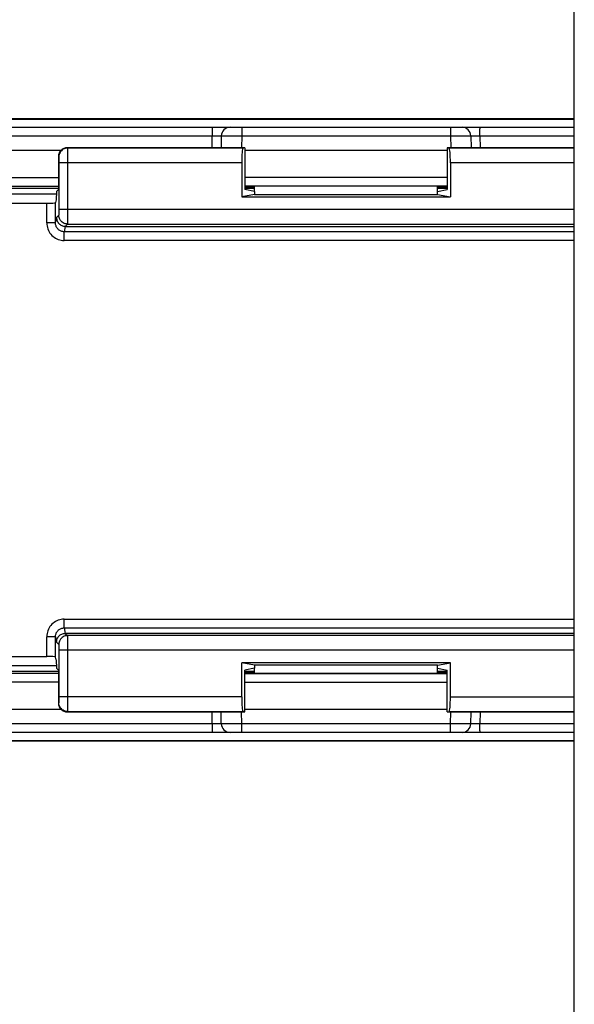
# Model space of a CAD drawing. Units: millimetres. Extents: x -62 to 58, y -213 to 121.
# Drawn here: x -2 to 17, y -46 to -12 of the extents above; entities that cross this region are included whole.
import ezdxf

# ---------------------------------------------------------------- set-up
doc = ezdxf.new("R2010")
doc.units = ezdxf.units.MM
doc.header["$LTSCALE"] = 16.335
doc.layers.get('0').update_dxf_attribs({"linetype": 'CONTINUOUS'})
doc.layers.add('DRAFT', color=7, linetype='CONTINUOUS')
doc.layers.add('RACCORDO', color=7, linetype='CONTINUOUS')

msp = doc.modelspace()

# ---------------------------------------------------------------- linework, layer by layer
at = {"color": 7, "linetype": 'CONTINUOUS'}
for p, q in [((16.65, -89.647), (16.65, -0.947)), ((-1.164, -17.747), (-16.2, -17.747)), ((-16.2, -33.947), (-1.164, -33.947))]:
    msp.add_line(p, q, dxfattribs=at)
at = {"layer": 'DRAFT', "color": 7, "linetype": 'CONTINUOUS'}
for p, q in [((-17.457, -15.162), (16.65, -15.162)), ((5.318, -16.151), (5.318, -17.584)), ((12.282, -16.151), (12.282, -17.584)), ((-1.158, -17.651), (-1.092, -17.584)), ((5.65, -17.651), (5.318, -17.584)), ((11.95, -17.651), (12.282, -17.584)), ((-1.158, -17.651), (-1.177, -17.942)), ((5.65, -17.751), (5.213, -17.838)), ((5.213, -17.838), (12.387, -17.838)), ((5.65, -17.651), (5.65, -17.751)), ((5.65, -17.751), (11.95, -17.751)), ((11.95, -17.751), (11.95, -17.651)), ((11.95, -17.751), (12.387, -17.838)), ((-1.177, -33.752), (-1.158, -34.043)), ((-1.158, -34.043), (-1.092, -34.109)), ((12.387, -33.856), (5.213, -33.856)), ((5.65, -33.943), (5.213, -33.856)), ((5.65, -34.043), (5.318, -34.109)), ((5.318, -35.543), (5.318, -34.109)), ((11.95, -33.943), (5.65, -33.943)), ((5.65, -33.943), (5.65, -34.043)), ((11.95, -33.943), (12.387, -33.856)), ((11.95, -34.043), (11.95, -33.943)), ((11.95, -34.043), (12.282, -34.109)), ((12.282, -35.543), (12.282, -34.109)), ((-17.457, -36.531), (16.65, -36.531))]:
    msp.add_line(p, q, dxfattribs=at)
at = {"layer": 'RACCORDO', "color": 7, "linetype": 'CONTINUOUS'}
for p, q in [((-31.25, -15.147), (16.65, -15.147)), ((-17.385, -15.447), (16.65, -15.447)), ((4.509, -15.741), (4.502, -16.151)), ((13.091, -15.741), (13.098, -16.151)), ((-1.012, -16.247), (-17.318, -16.247)), ((5.318, -16.151), (-0.792, -16.151)), ((5.318, -16.151), (5.256, -16.163)), ((12.282, -16.247), (5.318, -16.247)), ((16.65, -16.151), (12.282, -16.151)), ((12.282, -16.151), (12.344, -16.163)), ((-1.092, -16.45), (-1.092, -17.584)), ((5.213, -16.663), (5.213, -17.838)), ((12.387, -16.663), (12.387, -17.838)), ((12.001, -17.473), (5.599, -17.473)), ((5.599, -17.501), (5.65, -17.501)), ((5.65, -17.651), (5.65, -17.473)), ((11.95, -17.651), (11.95, -17.473)), ((11.95, -17.501), (12.001, -17.501)), ((-2.905, -18.057), (-1.495, -18.057)), ((-1.177, -17.942), (-1.195, -18.031)), ((-0.859, -18.851), (16.65, -18.851)), ((16.65, -32.843), (-0.859, -32.843)), ((-2.905, -33.637), (-1.495, -33.637)), ((-1.177, -33.752), (-1.195, -33.663)), ((-1.092, -34.109), (-1.092, -35.243)), ((5.213, -35.031), (5.213, -33.856)), ((5.65, -34.22), (5.65, -34.043)), ((11.95, -34.22), (11.95, -34.043)), ((12.387, -35.031), (12.387, -33.856)), ((5.599, -34.192), (5.65, -34.192)), ((12.001, -34.22), (5.599, -34.22)), ((11.95, -34.192), (12.001, -34.192)), ((-17.318, -35.447), (-1.012, -35.447)), ((5.318, -35.543), (5.256, -35.53)), ((5.318, -35.447), (12.282, -35.447)), ((12.282, -35.543), (12.344, -35.53)), ((-0.792, -35.543), (5.318, -35.543)), ((4.509, -35.952), (4.502, -35.543)), ((12.282, -35.543), (16.65, -35.543)), ((13.091, -35.952), (13.098, -35.543)), ((16.65, -36.547), (-31.25, -36.547)), ((16.65, -36.247), (-17.385, -36.247))]:
    msp.add_line(p, q, dxfattribs=at)
at = {"layer": 'RACCORDO', "color": 250, "linetype": 'CONTINUOUS'}
for p, q in [((5.209, -15.447), (5.209, -15.741)), ((12.391, -15.447), (12.391, -15.741)), ((-17.364, -15.741), (4.198, -15.741)), ((4.191, -16.151), (4.198, -15.741)), ((4.197, -15.621), (4.198, -15.68)), ((4.198, -15.68), (4.198, -15.741)), ((4.198, -15.741), (4.278, -15.74)), ((4.278, -15.74), (4.353, -15.739)), ((4.353, -15.739), (4.397, -15.739)), ((4.544, -15.74), (4.588, -15.74)), ((4.588, -15.74), (4.682, -15.739)), ((4.682, -15.739), (4.92, -15.74)), ((4.92, -15.74), (5.209, -15.741)), ((5.209, -15.741), (5.202, -16.151)), ((5.209, -15.741), (12.391, -15.741)), ((12.391, -15.741), (12.664, -15.74)), ((12.391, -15.741), (12.398, -16.151)), ((12.664, -15.74), (12.891, -15.739)), ((12.891, -15.739), (12.985, -15.739)), ((12.985, -15.739), (13.029, -15.74)), ((13.147, -15.739), (13.182, -15.739)), ((13.182, -15.739), (13.224, -15.739)), ((13.224, -15.739), (13.296, -15.74)), ((13.402, -15.741), (13.402, -15.68)), ((13.402, -15.741), (16.65, -15.741)), ((13.402, -15.741), (13.409, -16.151)), ((-0.792, -16.151), (-0.779, -16.163)), ((5.256, -16.163), (-0.779, -16.163)), ((-0.778, -16.187), (-0.778, -16.226)), ((-0.778, -16.226), (-0.777, -16.306)), ((16.65, -16.163), (12.344, -16.163)), ((-1.092, -16.45), (-1.079, -16.463)), ((-1.077, -16.498), (-1.077, -16.52)), ((-1.077, -16.52), (-1.077, -16.545)), ((-1.077, -16.545), (-1.076, -16.584)), ((-1.076, -16.584), (-1.076, -16.628)), ((-0.777, -16.306), (-0.776, -16.5)), ((-0.776, -16.5), (-0.776, -18.272)), ((-1.076, -16.628), (-1.076, -18.272)), ((5.213, -16.663), (-1.076, -16.663)), ((16.65, -16.663), (12.387, -16.663)), ((-16.277, -17.17), (-1.092, -17.17)), ((5.318, -17.156), (12.282, -17.156)), ((-16.277, -17.47), (-1.092, -17.47)), ((-16.205, -17.542), (-1.092, -17.542)), ((5.318, -17.456), (12.282, -17.456)), ((5.318, -17.542), (5.65, -17.542)), ((5.599, -17.501), (5.599, -17.473)), ((11.95, -17.542), (12.282, -17.542)), ((12.001, -17.473), (12.001, -17.501)), ((-1.495, -18.734), (-1.495, -18.057)), ((-1.195, -18.734), (-1.195, -18.031)), ((16.65, -18.272), (-1.076, -18.272)), ((-1.076, -18.272), (-1.076, -18.329)), ((-0.776, -18.272), (-0.776, -18.503)), ((-1.195, -18.734), (-1.158, -18.551)), ((-1.079, -18.472), (-1.158, -18.551)), ((-1.076, -18.329), (-1.077, -18.38)), ((-1.077, -18.38), (-1.077, -18.408)), ((-0.776, -18.503), (-0.777, -18.668)), ((-1.195, -18.734), (-1.495, -18.734)), ((-0.859, -18.851), (-0.896, -19.037)), ((-0.779, -18.772), (-0.858, -18.851)), ((-0.779, -18.772), (16.65, -18.772)), ((16.65, -19.037), (-0.896, -19.037)), ((-0.896, -19.335), (-0.896, -19.037)), ((16.65, -19.335), (-0.896, -19.335)), ((-0.896, -32.358), (16.65, -32.358)), ((-0.896, -32.657), (-0.896, -32.358)), ((-0.896, -32.657), (16.65, -32.657)), ((-0.896, -32.657), (-0.859, -32.843)), ((-1.195, -32.959), (-1.495, -32.959)), ((-1.495, -33.637), (-1.495, -32.959)), ((-1.195, -33.663), (-1.195, -32.959)), ((-1.195, -32.959), (-1.158, -33.143)), ((-1.158, -33.143), (-1.079, -33.222)), ((-0.858, -32.843), (-0.779, -32.922)), ((16.65, -32.922), (-0.779, -32.922)), ((-0.778, -32.946), (-0.778, -32.984)), ((-0.778, -32.984), (-0.777, -33.065)), ((-0.777, -33.065), (-0.776, -33.259)), ((-1.077, -33.256), (-1.077, -33.279)), ((-1.077, -33.279), (-1.077, -33.303)), ((-1.077, -33.303), (-1.076, -33.343)), ((-1.076, -33.343), (-1.076, -33.387)), ((-1.076, -33.387), (-1.076, -35.031)), ((16.65, -33.421), (-1.076, -33.421)), ((-0.776, -33.259), (-0.776, -35.031)), ((-1.092, -34.152), (-16.205, -34.152)), ((5.65, -34.152), (5.318, -34.152)), ((12.282, -34.152), (11.95, -34.152)), ((-1.092, -34.224), (-16.277, -34.224)), ((-1.092, -34.524), (-16.277, -34.524)), ((12.282, -34.238), (5.318, -34.238)), ((5.599, -34.192), (5.599, -34.22)), ((12.001, -34.22), (12.001, -34.192)), ((12.282, -34.537), (5.318, -34.537)), ((-1.076, -35.088), (-1.077, -35.139)), ((-1.077, -35.139), (-1.077, -35.167)), ((5.213, -35.031), (-1.076, -35.031)), ((-1.076, -35.031), (-1.076, -35.088)), ((-0.776, -35.031), (-0.776, -35.262)), ((12.387, -35.031), (16.65, -35.031)), ((-1.079, -35.231), (-1.092, -35.243)), ((-0.779, -35.53), (-0.792, -35.543)), ((-0.779, -35.53), (5.256, -35.53)), ((-0.776, -35.262), (-0.777, -35.426)), ((12.344, -35.53), (16.65, -35.53)), ((4.198, -35.952), (4.191, -35.543)), ((5.209, -35.952), (5.202, -35.543)), ((12.391, -35.952), (12.398, -35.543)), ((13.409, -35.543), (13.402, -35.952)), ((4.198, -35.952), (-17.364, -35.952)), ((4.198, -35.952), (4.198, -36.013)), ((4.376, -35.954), (4.304, -35.953)), ((4.418, -35.954), (4.376, -35.954)), ((4.453, -35.954), (4.418, -35.954)), ((4.615, -35.954), (4.571, -35.954)), ((4.709, -35.954), (4.615, -35.954)), ((4.936, -35.954), (4.709, -35.954)), ((5.209, -35.952), (4.936, -35.954)), ((12.391, -35.952), (5.209, -35.952)), ((5.209, -36.247), (5.209, -35.952)), ((12.68, -35.954), (12.391, -35.952)), ((12.391, -36.247), (12.391, -35.952)), ((12.918, -35.954), (12.68, -35.954)), ((13.012, -35.954), (12.918, -35.954)), ((13.056, -35.953), (13.012, -35.954)), ((13.247, -35.954), (13.203, -35.954)), ((13.322, -35.953), (13.247, -35.954)), ((13.402, -35.952), (13.322, -35.953)), ((16.65, -35.952), (13.402, -35.952)), ((13.402, -36.013), (13.402, -35.952)), ((13.403, -36.072), (13.402, -36.013))]:
    msp.add_line(p, q, dxfattribs=at)
for points in [[(4.188, -15.447), (4.189, -15.448), (4.19, -15.453), (4.191, -15.461), (4.192, -15.472), (4.193, -15.486), (4.194, -15.503), (4.195, -15.522), (4.196, -15.544), (4.196, -15.568), (4.197, -15.594), (4.197, -15.621)], [(13.402, -15.68), (13.403, -15.621), (13.403, -15.594), (13.404, -15.568), (13.404, -15.544), (13.405, -15.522), (13.406, -15.503), (13.407, -15.486), (13.408, -15.472), (13.409, -15.461), (13.41, -15.453), (13.411, -15.448), (13.412, -15.447)], [(4.397, -15.739), (4.436, -15.739), (4.452, -15.739), (4.467, -15.739), (4.48, -15.74), (4.49, -15.74), (4.498, -15.74), (4.504, -15.741), (4.508, -15.741), (4.509, -15.741)], [(4.509, -15.741), (4.511, -15.741), (4.518, -15.741), (4.529, -15.74), (4.544, -15.74)], [(13.029, -15.74), (13.061, -15.74), (13.073, -15.74), (13.083, -15.741), (13.089, -15.741), (13.091, -15.741)], [(13.091, -15.741), (13.092, -15.741), (13.096, -15.741), (13.102, -15.74), (13.11, -15.74), (13.12, -15.74), (13.133, -15.739), (13.147, -15.739)], [(13.296, -15.74), (13.375, -15.741), (13.402, -15.741)], [(-0.779, -16.163), (-0.819, -16.165), (-0.857, -16.173), (-0.894, -16.186), (-0.929, -16.203), (-0.962, -16.225), (-0.992, -16.251), (-1.017, -16.28), (-1.039, -16.313), (-1.057, -16.348), (-1.069, -16.385), (-1.077, -16.424), (-1.079, -16.463)], [(-0.779, -16.163), (-0.779, -16.166), (-0.779, -16.175), (-0.778, -16.187)], [(-1.079, -16.463), (-1.079, -16.464), (-1.079, -16.468), (-1.078, -16.473), (-1.078, -16.479), (-1.078, -16.488), (-1.077, -16.498)], [(-1.077, -18.408), (-1.077, -18.43), (-1.078, -18.439), (-1.078, -18.447), (-1.078, -18.454), (-1.078, -18.46), (-1.079, -18.464), (-1.079, -18.468), (-1.079, -18.47), (-1.079, -18.472)], [(-0.779, -18.772), (-0.819, -18.769), (-0.857, -18.762), (-0.894, -18.749), (-0.929, -18.732), (-0.962, -18.71), (-0.992, -18.684), (-1.017, -18.654), (-1.039, -18.622), (-1.057, -18.587), (-1.069, -18.549), (-1.077, -18.511), (-1.079, -18.472)], [(-1.495, -18.734), (-1.492, -18.787), (-1.486, -18.839), (-1.474, -18.89), (-1.458, -18.94), (-1.438, -18.989), (-1.414, -19.036), (-1.386, -19.08), (-1.353, -19.122), (-1.318, -19.161), (-1.279, -19.196), (-1.238, -19.228), (-1.194, -19.256), (-1.147, -19.28), (-1.098, -19.3), (-1.049, -19.315), (-0.999, -19.326), (-0.948, -19.333), (-0.896, -19.335)], [(-0.896, -19.037), (-0.921, -19.035), (-0.947, -19.032), (-0.972, -19.027), (-0.997, -19.019), (-1.021, -19.009), (-1.045, -18.997), (-1.067, -18.983), (-1.087, -18.967), (-1.107, -18.949), (-1.124, -18.93), (-1.14, -18.909), (-1.154, -18.887), (-1.166, -18.863), (-1.177, -18.839), (-1.185, -18.813), (-1.19, -18.787), (-1.194, -18.761), (-1.195, -18.734)], [(-0.777, -18.668), (-0.778, -18.727), (-0.778, -18.741), (-0.779, -18.753), (-0.779, -18.763), (-0.779, -18.769), (-0.779, -18.772)], [(-0.896, -32.358), (-0.948, -32.36), (-0.999, -32.367), (-1.049, -32.378), (-1.098, -32.394), (-1.147, -32.414), (-1.194, -32.438), (-1.238, -32.466), (-1.279, -32.497), (-1.318, -32.533), (-1.353, -32.571), (-1.386, -32.613), (-1.414, -32.657), (-1.438, -32.704), (-1.458, -32.753), (-1.474, -32.803), (-1.486, -32.854), (-1.492, -32.906), (-1.495, -32.959)], [(-1.195, -32.959), (-1.194, -32.933), (-1.19, -32.906), (-1.185, -32.88), (-1.177, -32.855), (-1.167, -32.83), (-1.154, -32.807), (-1.14, -32.785), (-1.124, -32.764), (-1.107, -32.744), (-1.087, -32.727), (-1.067, -32.711), (-1.045, -32.697), (-1.021, -32.685), (-0.997, -32.675), (-0.972, -32.667), (-0.947, -32.661), (-0.921, -32.658), (-0.896, -32.657)], [(-0.779, -32.922), (-0.819, -32.924), (-0.857, -32.932), (-0.894, -32.944), (-0.929, -32.962), (-0.962, -32.984), (-0.992, -33.009), (-1.017, -33.039), (-1.039, -33.072), (-1.057, -33.107), (-1.069, -33.144), (-1.077, -33.182), (-1.079, -33.222)], [(-0.779, -32.922), (-0.779, -32.925), (-0.779, -32.933), (-0.778, -32.946)], [(-1.079, -33.222), (-1.079, -33.223), (-1.079, -33.226), (-1.078, -33.231), (-1.078, -33.238), (-1.078, -33.247), (-1.077, -33.256)], [(-1.077, -35.167), (-1.077, -35.189), (-1.078, -35.198), (-1.078, -35.206), (-1.078, -35.213), (-1.078, -35.218), (-1.079, -35.223), (-1.079, -35.227), (-1.079, -35.229), (-1.079, -35.231)], [(-0.779, -35.53), (-0.819, -35.528), (-0.857, -35.52), (-0.894, -35.508), (-0.929, -35.49), (-0.962, -35.468), (-0.992, -35.443), (-1.017, -35.413), (-1.039, -35.38), (-1.057, -35.345), (-1.069, -35.308), (-1.077, -35.27), (-1.079, -35.231)], [(-0.777, -35.426), (-0.778, -35.485), (-0.778, -35.5), (-0.779, -35.512), (-0.779, -35.521), (-0.779, -35.528), (-0.779, -35.53)], [(4.198, -36.013), (4.197, -36.072), (4.197, -36.1), (4.196, -36.126), (4.196, -36.149), (4.195, -36.171), (4.194, -36.191), (4.193, -36.207), (4.192, -36.221), (4.191, -36.232), (4.19, -36.24), (4.189, -36.245), (4.188, -36.247)], [(4.304, -35.953), (4.225, -35.952), (4.198, -35.952)], [(4.509, -35.952), (4.508, -35.952), (4.504, -35.953), (4.498, -35.953), (4.49, -35.953), (4.48, -35.954), (4.467, -35.954), (4.453, -35.954)], [(4.571, -35.954), (4.539, -35.953), (4.527, -35.953), (4.517, -35.953), (4.511, -35.952), (4.509, -35.952)], [(13.091, -35.952), (13.089, -35.952), (13.082, -35.953), (13.071, -35.953), (13.056, -35.953)], [(13.203, -35.954), (13.164, -35.954), (13.148, -35.954), (13.133, -35.954), (13.12, -35.954), (13.11, -35.953), (13.102, -35.953), (13.096, -35.953), (13.092, -35.952), (13.091, -35.952)], [(13.412, -36.247), (13.411, -36.245), (13.41, -36.24), (13.409, -36.232), (13.408, -36.221), (13.407, -36.207), (13.406, -36.191), (13.405, -36.171), (13.404, -36.149), (13.404, -36.126), (13.403, -36.1), (13.403, -36.072)]]:
    msp.add_lwpolyline(points, dxfattribs=at)
at = {"layer": 'RACCORDO', "color": 7, "linetype": 'CONTINUOUS'}
for points in [[(-1.158, -18.551), (-1.157, -18.582), (-1.152, -18.613), (-1.144, -18.643), (-1.132, -18.672), (-1.118, -18.7), (-1.101, -18.727), (-1.081, -18.751), (-1.059, -18.774), (-1.034, -18.793), (-1.008, -18.81), (-0.98, -18.825), (-0.951, -18.836), (-0.92, -18.844), (-0.889, -18.849), (-0.858, -18.851)], [(-1.158, -33.143), (-1.157, -33.112), (-1.152, -33.081), (-1.144, -33.05), (-1.132, -33.021), (-1.118, -32.993), (-1.101, -32.966), (-1.081, -32.942), (-1.059, -32.92), (-1.034, -32.9), (-1.008, -32.883), (-0.98, -32.869), (-0.951, -32.858), (-0.92, -32.849), (-0.89, -32.845), (-0.859, -32.843)]]:
    msp.add_lwpolyline(points, dxfattribs=at)
for centre, start, end in [((4.809, -15.747), 90, 179), ((12.791, -15.747), 1, 90), ((4.809, -35.947), 181, 270), ((12.791, -35.947), 270, 359)]:
    msp.add_arc(centre, 0.3, start, end, dxfattribs=at)
for centre, major_axis, ratio, start_param, end_param in [((-0.792, -16.451), (0.212, -0.212), 0.999695, 2.356347, 3.926839), ((5.256, -16.663), (0, 0.5), 0.087489, 0.017453, 1.570796), ((12.344, -16.663), (0, 0.5), 0.087489, -1.570796, -0.017453), ((5.599, -17.479), (0.3, 0), 0.01746, 1.571406, 2.789957), ((5.599, -17.496), (0.3, 0), 0.01745, -2.792765, -1.570796), ((12.001, -17.479), (0.3, 0), 0.01746, 0.351636, 1.570187), ((12.001, -17.496), (0.3, 0), 0.01745, -1.570796, -0.348827), ((-1.495, -18.03), (0.3, 0), 0.087489, -1.570796, -0.017453), ((-1.495, -33.663), (0.3, 0), 0.087489, 0.017453, 1.570796), ((5.599, -34.197), (0.3, 0), 0.01745, 1.570796, 2.792765), ((5.599, -34.215), (0.3, 0), 0.01746, -2.789956, -1.571406), ((12.001, -34.197), (0.3, 0), 0.01745, 0.348827, 1.570796), ((12.001, -34.215), (0.3, 0), 0.01746, -1.570187, -0.351636), ((5.256, -35.031), (0, 0.5), 0.087489, 1.570796, 3.124139), ((12.344, -35.031), (0, 0.5), 0.087489, -3.124139, -1.570796), ((-0.792, -35.243), (0.212, 0.212), 0.999695, -3.926839, -2.356347)]:
    msp.add_ellipse(centre, major_axis=major_axis, ratio=ratio, start_param=start_param, end_param=end_param, dxfattribs=at)

doc.saveas('drawing.dxf')
